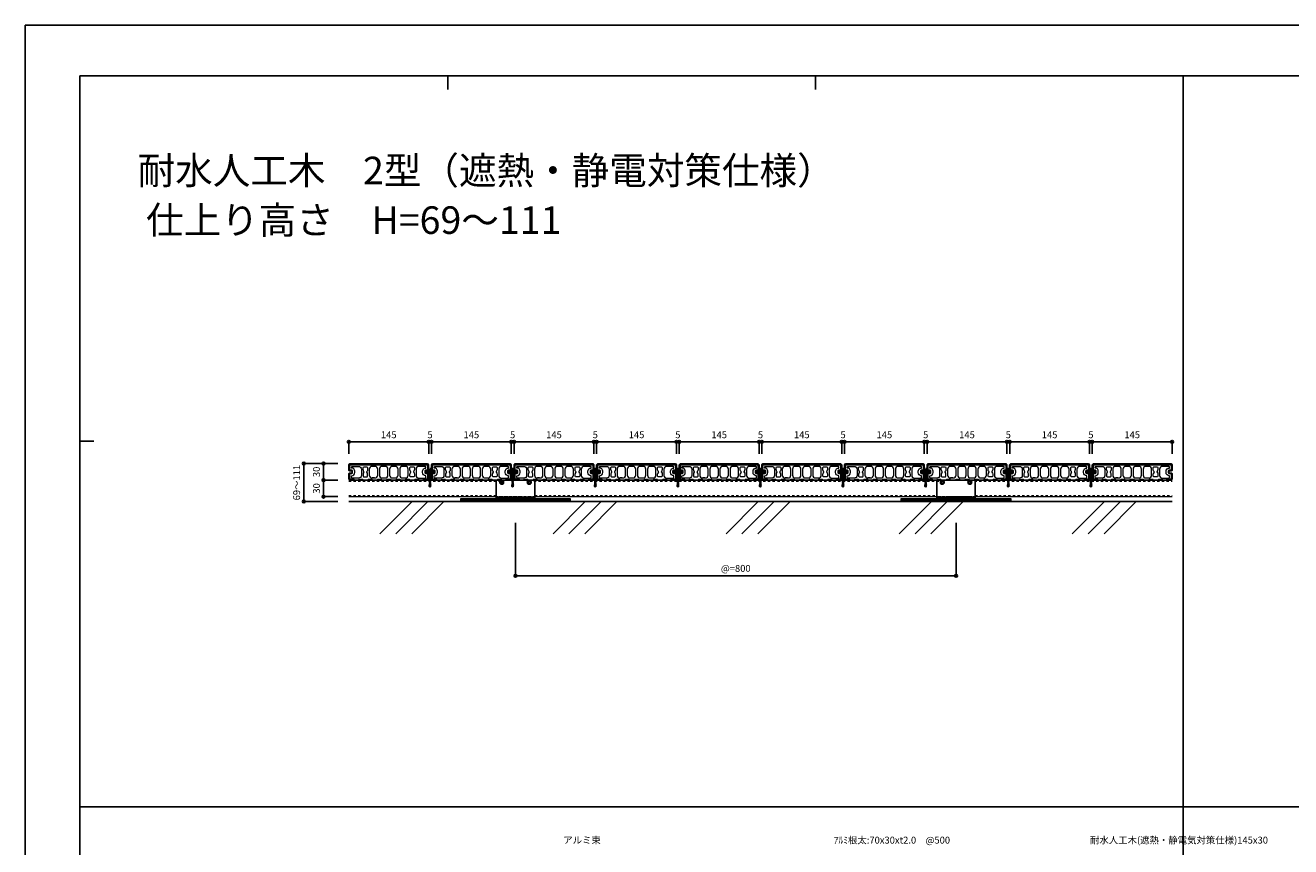
# Model space of a CAD drawing. Units: millimetres. Extents: x 0 to 841, y 0 to 594.
# Drawn here: x 0 to 460, y 296 to 594 of the extents above; entities that cross this region are included whole.
import ezdxf

# ---------------------------------------------------------------- set-up
doc = ezdxf.new("R2010")
doc.units = ezdxf.units.MM
doc.header["$MEASUREMENT"] = 0
doc.linetypes.add('HASEN-S', pattern=[1.7, 0.85, -0.85])
doc.linetypes.add('JWW_HOJO', pattern=[1.693333, -1.27, 0.423333])
doc.layers.get('Defpoints').update_dxf_attribs({"color": 222})
for name, color, linetype in [('0-A01-枠A', 4, 'Continuous'), ('0-A11-寸法_詳細', 5, 'Continuous'), ('A-B01-文字_タイトル室名', 2, 'Continuous'), ('A-B03-文字_書込_小', 7, 'Continuous'), ('A-C03-壁種別', 9, 'Continuous'), ('A-D09-金物_鋼材', 1, 'Continuous'), ('A-E01-仕上太線', 4, 'Continuous'), ('ｱﾙﾐ', 7, 'Continuous')]:
    doc.layers.add(name, color=color, linetype=linetype)
for name, color, linetype, lineweight in [('00-断面\u3000中', 6, 'Continuous', 15), ('00-断面\u3000太', 4, 'Continuous', 20), ('A-C05-見え掛り_細線', 1, 'Continuous', 0)]:
    doc.layers.add(name, color=color, linetype=linetype, lineweight=lineweight)
doc.layers.add('4-F', color=222, linetype='Continuous', plot=False)
doc.layers.add('A-C01-補助線(非印刷)', color=222, linetype='Continuous', plot=False)
doc.styles.add('MSゴシック', font='MS Gothic.ttf')
doc.styles.add('ゴシック', font='msgothic.ttc')
doc.dimstyles.new('DIM-5S', dxfattribs={"dimscale": 5, "dimtxt": 2.5, "dimasz": 1, "dimexe": 0, "dimexo": 4, "dimgap": 1, "dimtad": 1, "dimdec": 1, "dimzin": 9, "dimdsep": 46, "dimlunit": 6, "dimtxsty": 'ゴシック', "dimblk": 'DOT', "dimcen": 0, "dimclrd": 256, "dimclre": 256, "dimclrt": 256, "dimadec": 0, "dimazin": 0, "dimtfac": 1, "dimtdec": 1, "dimtix": 1, "dimtmove": 2, "dimatfit": 3, "dimldrblk": 'ORIGIN', "dimfxl": 1, "dimarcsym": 0})

# ---------------------------------------------------------------- blocks, each defined once
blk = doc.blocks.new('_Dot')
at = {"color": 0, "linetype": 'ByBlock', "lineweight": -2}
blk.add_line((-0.5, 0), (-1, 0), dxfattribs=at)
at = {"color": 0, "linetype": 'ByBlock'}
for radius in [0.5, 0.25]:
    blk.add_circle((0, 0), radius, dxfattribs=at)
blk = doc.blocks.new('*D12')
at = {"layer": '0-A11-寸法_詳細', "linetype": 'Continuous', "lineweight": -2}
for p, q in [((178.01, 413.41), (178.01, 394.16)), ((338.01, 413.41), (338.01, 394.16)), ((179.01, 394.16), (337.01, 394.16))]:
    blk.add_line(p, q, dxfattribs=at)
at = {"layer": 'Defpoints', "color": 0}
for p in [(178.01, 417.41), (338.01, 417.41), (338.01, 394.16)]:
    blk.add_point(p, dxfattribs=at)
at = {"layer": '0-A11-寸法_詳細', "lineweight": -2, "rotation": 180}
blk.add_blockref('_Dot', (178.01, 394.16), dxfattribs=at)
at = {"layer": '0-A11-寸法_詳細', "lineweight": -2}
blk.add_blockref('_Dot', (338.01, 394.16), dxfattribs=at)
at = {"layer": '0-A11-寸法_詳細', "insert": (258.01, 396.54), "char_height": 2.5, "attachment_point": 5, "style": 'ゴシック'}
blk.add_mtext('@=800', dxfattribs=at)
blk = doc.blocks.new('_Origin')
at = {"color": 0, "linetype": 'ByBlock', "lineweight": -2}
blk.add_line((0, 0), (-1, 0), dxfattribs=at)
blk.add_circle((0, 0), 0.5, dxfattribs=at)
blk = doc.blocks.new('*D34')
at = {"layer": '0-A11-寸法_詳細', "linetype": 'Continuous', "lineweight": -2}
for p, q in [((113.48, 434.9), (108.32, 434.9)), ((108.32, 433.9), (108.32, 429.9)), ((113.48, 428.9), (108.32, 428.9))]:
    blk.add_line(p, q, dxfattribs=at)
at = {"layer": 'Defpoints', "color": 0}
for p in [(117.48, 434.9), (108.32, 428.9), (117.48, 428.9)]:
    blk.add_point(p, dxfattribs=at)
at = {"layer": '0-A11-寸法_詳細', "lineweight": -2}
for p, rotation in [((108.32, 434.9), 89.99999967083718), ((108.32, 428.9), 269.9999996708372)]:
    blk.add_blockref('_Dot', p, dxfattribs=dict(at, rotation=rotation))
at = {"layer": '0-A11-寸法_詳細', "insert": (106.07, 431.9), "char_height": 2.5, "attachment_point": 5, "rotation": 90, "style": 'ゴシック'}
blk.add_mtext('30', dxfattribs=at)
blk = doc.blocks.new('*D35')
at = {"layer": '0-A11-寸法_詳細', "linetype": 'Continuous', "lineweight": -2}
for p, q in [((113.48, 428.9), (108.32, 428.9)), ((108.32, 427.9), (108.32, 423.9)), ((113.48, 422.9), (108.32, 422.9))]:
    blk.add_line(p, q, dxfattribs=at)
at = {"layer": 'Defpoints', "color": 0}
for p in [(117.48, 428.9), (108.32, 422.9), (117.48, 422.9)]:
    blk.add_point(p, dxfattribs=at)
at = {"layer": '0-A11-寸法_詳細', "lineweight": -2}
for p, rotation in [((108.32, 428.9), 90), ((108.32, 422.9), 270)]:
    blk.add_blockref('_Dot', p, dxfattribs=dict(at, rotation=rotation))
at = {"layer": '0-A11-寸法_詳細', "insert": (106.07, 425.9), "char_height": 2.5, "attachment_point": 5, "rotation": 90, "style": 'ゴシック'}
blk.add_mtext('30', dxfattribs=at)
blk = doc.blocks.new('*D36')
at = {"layer": '0-A11-寸法_詳細', "linetype": 'Continuous', "lineweight": -2}
for p, q in [((113.48, 434.9), (101.11, 434.9)), ((101.11, 433.9), (101.11, 422.1)), ((113.48, 421.1), (101.11, 421.1))]:
    blk.add_line(p, q, dxfattribs=at)
at = {"layer": 'Defpoints', "color": 0}
for p in [(117.48, 434.9), (101.11, 421.1), (117.48, 421.1)]:
    blk.add_point(p, dxfattribs=at)
at = {"layer": '0-A11-寸法_詳細', "lineweight": -2}
for p, rotation in [((101.11, 434.9), 90), ((101.11, 421.1), 270)]:
    blk.add_blockref('_Dot', p, dxfattribs=dict(at, rotation=rotation))
at = {"layer": '0-A11-寸法_詳細', "insert": (98.86, 428), "char_height": 2.5, "attachment_point": 5, "rotation": 90, "style": 'ゴシック'}
blk.add_mtext('69～111', dxfattribs=at)
blk = doc.blocks.new('A$C7F8412F9')
at = {"layer": '00-断面\u3000中'}
for p, q in [((5, 2.5), (1, 1.7)), ((1, 1.7), (13.8, 1.7)), ((5, 2.5), (10.8, 2.5)), ((11.8, 6.5), (11.8, 3.5)), ((11.8, 6.5), (12, 6.5)), ((5, -2.5), (1, -1.7)), ((1, -1.7), (13.8, -1.7)), ((5, -2.5), (10.8, -2.5)), ((11.8, -3.5), (11.8, -6.5)), ((11.8, -6.5), (12, -6.5))]:
    blk.add_line(p, q, dxfattribs=at)
for centre, radius, start, end in [((10.8, 3.5), 1, 270, 0), ((2.5, 0), 11.5, 8.501, 34.4174), ((10.8, -3.5), 1, 0, 90), ((2.5, 0), 11.5, 325.5826, 351.499)]:
    blk.add_arc(centre, radius, start, end, dxfattribs=at)
at = {"layer": 'A-C05-見え掛り_細線'}
for p, q in [((1, 1.7), (0, 1.5)), ((0, 1.5), (0, -1.5)), ((1, -1.7), (0, -1.5))]:
    blk.add_line(p, q, dxfattribs=at)
blk = doc.blocks.new('A$C2EB855D8')
at = {"color": 0, "linetype": 'ByBlock', "lineweight": -2}
for p, q in [((9.9, 7.9), (9.2, 6.9)), ((11.4, 1.7), (12.6, 1.7)), ((9.2, -6.9), (9.9, -7.9)), ((11.4, -1.7), (12.6, -1.7))]:
    blk.add_line(p, q, dxfattribs=at)
for radius, start, end in [(11.5, 8.501, 36.8699), (12.7, 7.6926, 38.4658), (11.5, 323.1301, 351.499), (12.7, 321.5342, 352.3074)]:
    blk.add_arc((0, 0), radius, start, end, dxfattribs=at)
blk = doc.blocks.new('A$C14C85A19')
at = {"color": 0, "linetype": 'ByBlock', "lineweight": -2}
for p, q in [((-2.8, 0.9), (-2.8, 0.8)), ((-2.7, 0.9), (-2.8, 0.9)), ((-2.8, 0.8), (-2.8, 0.7)), ((-2.8, 0.8), (-2.8, 0.8)), ((-2.8, 0.7), (-2.8, 0.6)), ((-2.8, 0.7), (-2.8, 0.7)), ((-2.8, 0.6), (-2.8, 0)), ((-2.8, 0), (2.8, 0)), ((-2.7, 1.2), (-2.7, 1.1)), ((-2.6, 1.2), (-2.7, 1.2)), ((-2.7, 1.1), (-2.7, 1)), ((-2.7, 1.1), (-2.7, 1.1)), ((-2.7, 1), (-2.7, 0.9)), ((-2.5, 1.4), (-2.6, 1.3)), ((-2.6, 1.3), (-2.6, 1.2)), ((-2.6, 1.3), (-2.6, 1.3)), ((-2.5, 1.4), (-2.5, 1.4)), ((-2.4, 1.4), (-2.5, 1.4)), ((-2.3, 1.6), (-2.4, 1.5)), ((-2.4, 1.5), (-2.4, 1.4)), ((-2.4, 1.5), (-2.4, 1.5)), ((-2.3, 1.6), (-2.3, 1.6)), ((-2.2, 1.6), (-2.3, 1.6)), ((-2.2, 1.7), (-2.2, 1.6)), ((-2.1, 1.7), (-2.2, 1.7)), ((-2.1, 1.7), (-2.1, 1.7)), ((-2, 1.7), (-2.1, 1.7)), ((-1.9, 1.7), (-2, 1.7)), ((-1.9, 1.8), (-1.9, 1.7)), ((-1.8, 1.8), (-1.9, 1.8)), ((-1.8, 1.8), (-1.8, 1.8)), ((-1.7, 1.8), (-1.8, 1.8)), ((-1.7, 1.8), (-1.7, 1.8)), ((-1.6, 1.8), (-1.7, 1.8)), ((-0.5, 1.8), (-1.6, 1.8)), ((-1.3, 0), (1.3, 0)), ((-1.3, -1), (-1.3, 0)), ((-0.5, 0.9), (-0.5, 1.8)), ((0.5, 0.9), (-0.5, 0.9)), ((0, 5.3), (0, -24.6)), ((0.5, 1.8), (0.5, 0.9)), ((1.6, 1.8), (0.5, 1.8)), ((1.3, 0), (1.3, -1.1)), ((1.7, 1.8), (1.6, 1.8)), ((1.7, 1.8), (1.7, 1.8)), ((1.8, 1.8), (1.7, 1.8)), ((1.8, 1.8), (1.8, 1.8)), ((1.9, 1.8), (1.8, 1.8)), ((1.9, 1.7), (1.9, 1.8)), ((2, 1.7), (1.9, 1.7)), ((2.1, 1.7), (2, 1.7)), ((2.1, 1.7), (2.1, 1.7)), ((2.2, 1.7), (2.1, 1.7)), ((2.2, 1.6), (2.2, 1.7)), ((2.3, 1.6), (2.2, 1.6)), ((2.3, 1.6), (2.3, 1.6)), ((2.4, 1.5), (2.3, 1.6)), ((2.4, 1.5), (2.4, 1.5)), ((2.4, 1.4), (2.4, 1.5)), ((2.5, 1.4), (2.4, 1.4)), ((2.5, 1.4), (2.5, 1.4)), ((2.6, 1.3), (2.5, 1.4)), ((2.6, 1.3), (2.6, 1.3)), ((2.6, 1.2), (2.6, 1.3)), ((2.7, 1.2), (2.6, 1.2)), ((2.7, 1.1), (2.7, 1.2)), ((2.7, 1.1), (2.7, 1.1)), ((2.7, 1), (2.7, 1.1)), ((2.7, 0.9), (2.7, 1)), ((2.8, 0.9), (2.7, 0.9)), ((2.8, 0.8), (2.8, 0.9)), ((2.8, 0.8), (2.8, 0.8)), ((2.8, 0.7), (2.8, 0.8)), ((2.8, 0.7), (2.8, 0.7)), ((2.8, 0.6), (2.8, 0.7)), ((2.8, 0), (2.8, 0.6)), ((1.5, -1.2), (-1.5, -1.5)), ((1.5, -1.2), (-1.5, -1.5)), ((-1.5, -1.5), (-1.1, -1.2)), ((-1.5, -1.5), (-1.1, -1.7)), ((1.5, -1.7), (-1.5, -2)), ((-1.1, -1.7), (-1.5, -2)), ((-1.5, -2), (1.5, -1.7)), ((-1.5, -2), (-1.1, -2.2)), ((1.5, -2.2), (-1.5, -2.5)), ((-1.1, -2.2), (-1.5, -2.5)), ((-1.5, -2.5), (1.5, -2.2)), ((-1.5, -2.5), (-1.1, -2.7)), ((1.5, -2.7), (-1.5, -3)), ((-1.1, -2.7), (-1.5, -3)), ((-1.5, -3), (1.5, -2.7)), ((-1.5, -3), (-1.1, -3.3)), ((1.5, -3.3), (-1.5, -3.5)), ((-1.1, -3.3), (-1.5, -3.5)), ((-1.5, -3.5), (1.5, -3.3)), ((-1.5, -3.5), (-1.1, -3.7)), ((1.5, -3.7), (-1.5, -4)), ((-1.1, -3.7), (-1.5, -4)), ((-1.5, -4), (1.5, -3.7)), ((-1.5, -4), (-1.1, -4.2)), ((1.5, -4.2), (-1.5, -4.5)), ((-1.1, -4.2), (-1.5, -4.5)), ((-1.5, -4.5), (1.5, -4.2)), ((-1.5, -4.5), (-1.1, -4.7)), ((1.5, -4.7), (-1.5, -5)), ((-1.1, -4.7), (-1.5, -5)), ((-1.5, -5), (1.5, -4.7)), ((-1.5, -5), (-1.1, -5.2)), ((1.5, -5.2), (-1.5, -5.5)), ((-1.1, -5.2), (-1.5, -5.5)), ((-1.5, -5.5), (1.5, -5.2)), ((-1.5, -5.5), (-1.1, -5.7)), ((1.5, -5.7), (-1.5, -6)), ((-1.1, -5.7), (-1.5, -6)), ((-1.5, -6), (1.5, -5.7)), ((-1.5, -6), (-1.1, -6.2)), ((1.5, -6.2), (-1.5, -6.5)), ((-1.1, -6.2), (-1.5, -6.5)), ((-1.5, -6.5), (1.5, -6.2)), ((-1.5, -6.5), (-1.1, -6.7)), ((1.5, -6.7), (-1.5, -7)), ((-1.1, -6.7), (-1.5, -7)), ((-1.5, -7), (1.5, -6.7)), ((-1.5, -7), (-1.1, -7.2)), ((1.5, -7.2), (-1.5, -7.5)), ((-1.1, -7.2), (-1.5, -7.5)), ((-1.5, -7.5), (1.5, -7.2)), ((-1.5, -7.5), (-1.1, -7.7)), ((1.5, -7.7), (-1.5, -8)), ((-1.1, -7.7), (-1.5, -8)), ((-1.5, -8), (1.5, -7.7)), ((-1.5, -8), (-1.1, -8.2)), ((1.5, -8.2), (-1.5, -8.5)), ((-1.1, -8.2), (-1.5, -8.5)), ((-1.5, -8.5), (1.5, -8.2)), ((-1.5, -8.5), (-1.1, -8.7)), ((1.5, -8.7), (-1.5, -9)), ((-1.1, -8.7), (-1.5, -9)), ((-1.5, -9), (1.5, -8.7)), ((-1.5, -9), (-1.1, -9.2)), ((1.5, -9.2), (-1.5, -9.5)), ((-1.1, -9.2), (-1.5, -9.5)), ((-1.5, -9.5), (1.5, -9.2)), ((-1.5, -9.5), (-1.1, -9.8)), ((1.5, -9.8), (-1.5, -10)), ((-1.1, -9.8), (-1.5, -10)), ((-1.5, -10), (1.5, -9.8)), ((-1.5, -10), (-1.1, -10.2)), ((1.5, -10.2), (-1.5, -10.5)), ((-1.1, -10.2), (-1.5, -10.5)), ((-1.5, -10.5), (1.5, -10.2)), ((-1.5, -10.5), (-1.1, -10.7)), ((1.5, -10.7), (-1.5, -11)), ((-1.1, -10.7), (-1.5, -11)), ((-1.5, -11), (1.5, -10.7)), ((-1.5, -11), (-1.1, -11.2)), ((1.5, -11.2), (-1.5, -11.5)), ((-1.1, -11.2), (-1.5, -11.5)), ((-1.5, -11.5), (1.5, -11.2)), ((-1.5, -11.5), (-1.1, -11.7)), ((1.5, -11.7), (-1.5, -12)), ((-1.1, -11.7), (-1.5, -12)), ((-1.5, -12), (1.5, -11.7)), ((-1.5, -12), (-1.1, -12.2)), ((1.5, -12.2), (-1.5, -12.5)), ((-1.1, -12.2), (-1.5, -12.5)), ((-1.5, -12.5), (1.5, -12.2)), ((-1.5, -12.5), (-1.1, -12.7)), ((1.5, -12.7), (-1.5, -13)), ((-1.1, -12.7), (-1.5, -13)), ((-1.5, -13), (1.5, -12.7)), ((-1.5, -13), (-1.1, -13.2)), ((1.5, -13.2), (-1.5, -13.5)), ((-1.1, -13.2), (-1.5, -13.5)), ((-1.5, -13.5), (1.5, -13.2)), ((-1.5, -13.5), (-1.1, -13.7)), ((1.5, -13.7), (-1.5, -14)), ((-1.1, -13.7), (-1.5, -14)), ((-1.5, -14), (1.5, -13.7)), ((-1.5, -14), (-1.1, -14.2)), ((1.5, -14.2), (-1.5, -14.5)), ((-1.1, -14.2), (-1.5, -14.5)), ((-1.5, -14.5), (1.5, -14.2)), ((-1.5, -14.5), (-1.1, -14.7)), ((1.5, -14.7), (-1.5, -15)), ((-1.1, -14.7), (-1.5, -15)), ((-1.5, -15), (1.5, -14.7)), ((-1.5, -15), (-1.1, -15.2)), ((1.5, -15.2), (-1.5, -15.5)), ((-1.1, -15.2), (-1.5, -15.5)), ((-1.5, -15.5), (1.5, -15.2)), ((-1.5, -15.5), (-1.1, -15.7)), ((1.5, -15.7), (-1.5, -16)), ((-1.1, -15.7), (-1.5, -16)), ((-1.5, -16), (1.5, -15.7)), ((-1.5, -16), (-1.1, -16.3)), ((1.5, -16.3), (-1.5, -16.5)), ((-1.1, -16.3), (-1.5, -16.5)), ((-1.5, -16.5), (1.5, -16.3)), ((-1.5, -16.5), (-1.1, -16.7)), ((1.5, -16.7), (-1.5, -17)), ((-1.1, -16.7), (-1.5, -17)), ((-1.5, -17), (1.5, -16.7)), ((-1.5, -17), (-1.1, -17.2)), ((1.5, -17.2), (-1.5, -17.5)), ((-1.1, -17.2), (-1.5, -17.5)), ((-1.5, -17.5), (1.5, -17.2)), ((-1.5, -17.5), (-1.1, -17.7)), ((1.5, -17.7), (-1.5, -18)), ((-1.1, -17.7), (-1.5, -18)), ((-1.5, -18), (1.5, -17.7)), ((-1.5, -18), (-1.1, -18.2)), ((1.5, -18.2), (-1.5, -18.5)), ((-1.1, -18.2), (-1.5, -18.5)), ((-1.5, -18.5), (1.5, -18.2)), ((-1.5, -18.5), (-1.1, -18.7)), ((1.5, -18.7), (-1.5, -19)), ((-1.1, -18.7), (-1.5, -19)), ((-1.5, -19), (1.5, -18.7)), ((-1.5, -19), (-1.1, -19.2)), ((1.5, -19.2), (-1.5, -19.5)), ((-1.1, -19.2), (-1.5, -19.5)), ((-1.5, -19.5), (1.5, -19.2)), ((-1.5, -19.5), (-1.1, -19.7)), ((1.5, -19.7), (-1.5, -20)), ((-1.1, -19.7), (-1.5, -20)), ((-1.5, -20), (1.5, -19.7)), ((-1.5, -20), (-1.1, -20.2)), ((1.5, -20.2), (-1.5, -20.5)), ((-1.1, -20.2), (-1.5, -20.5)), ((-1.5, -20.5), (1.5, -20.2)), ((-1.5, -20.5), (-1.1, -20.7)), ((1.5, -20.7), (-1.5, -21)), ((-1.1, -20.7), (-1.5, -21)), ((-1.5, -21), (1.5, -20.7)), ((-1.5, -21), (-1.1, -21.2)), ((1.5, -21.2), (-1.5, -21.5)), ((-1.1, -21.2), (-1.5, -21.5)), ((-1.5, -21.5), (1.5, -21.2)), ((-1.5, -21.5), (-1.1, -21.7)), ((1.5, -21.7), (-1.5, -22)), ((-1.1, -21.7), (-1.5, -22)), ((-1.5, -22), (1.5, -21.7)), ((-1.5, -22), (-1.1, -22.2)), ((1.5, -22.2), (-1.5, -22.5)), ((-1.1, -22.2), (-1.5, -22.5)), ((-1.5, -22.5), (1.5, -22.2)), ((-1.5, -22.5), (-1.1, -22.8)), ((1.5, -22.8), (-1.5, -23)), ((-1.1, -22.8), (-1.5, -23)), ((-1.5, -23), (1.5, -22.8)), ((-1.4, -1.1), (-1.3, -1)), ((-1.1, -1.2), (-1.4, -1.1)), ((0.5, -1.1), (-1.4, -1.1)), ((-1.1, -1.2), (0.5, -1.1)), ((1.1, -1.5), (-1.1, -1.7)), ((-1.1, -1.7), (1.1, -1.5)), ((1.1, -2), (-1.1, -2.2)), ((-1.1, -2.2), (1.1, -2)), ((1.1, -2.5), (-1.1, -2.7)), ((-1.1, -2.7), (1.1, -2.5)), ((1.1, -3), (-1.1, -3.3)), ((-1.1, -3.3), (1.1, -3)), ((1.1, -3.5), (-1.1, -3.7)), ((-1.1, -3.7), (1.1, -3.5)), ((1.1, -4), (-1.1, -4.2)), ((-1.1, -4.2), (1.1, -4)), ((1.1, -4.5), (-1.1, -4.7)), ((-1.1, -4.7), (1.1, -4.5)), ((1.1, -5), (-1.1, -5.2)), ((-1.1, -5.2), (1.1, -5)), ((1.1, -5.5), (-1.1, -5.7)), ((-1.1, -5.7), (1.1, -5.5)), ((1.1, -6), (-1.1, -6.2)), ((-1.1, -6.2), (1.1, -6)), ((1.1, -6.5), (-1.1, -6.7)), ((-1.1, -6.7), (1.1, -6.5)), ((1.1, -7), (-1.1, -7.2)), ((-1.1, -7.2), (1.1, -7)), ((1.1, -7.5), (-1.1, -7.7)), ((-1.1, -7.7), (1.1, -7.5)), ((1.1, -8), (-1.1, -8.2)), ((-1.1, -8.2), (1.1, -8)), ((1.1, -8.5), (-1.1, -8.7)), ((-1.1, -8.7), (1.1, -8.5)), ((1.1, -9), (-1.1, -9.2)), ((-1.1, -9.2), (1.1, -9)), ((1.1, -9.5), (-1.1, -9.8)), ((-1.1, -9.8), (1.1, -9.5)), ((1.1, -10), (-1.1, -10.2)), ((-1.1, -10.2), (1.1, -10)), ((1.1, -10.5), (-1.1, -10.7)), ((-1.1, -10.7), (1.1, -10.5)), ((1.1, -11), (-1.1, -11.2)), ((-1.1, -11.2), (1.1, -11)), ((1.1, -11.5), (-1.1, -11.7)), ((-1.1, -11.7), (1.1, -11.5)), ((1.1, -12), (-1.1, -12.2)), ((-1.1, -12.2), (1.1, -12)), ((1.1, -12.5), (-1.1, -12.7)), ((-1.1, -12.7), (1.1, -12.5)), ((1.1, -13), (-1.1, -13.2)), ((-1.1, -13.2), (1.1, -13)), ((1.1, -13.5), (-1.1, -13.7)), ((-1.1, -13.7), (1.1, -13.5)), ((1.1, -14), (-1.1, -14.2)), ((-1.1, -14.2), (1.1, -14)), ((1.1, -14.5), (-1.1, -14.7)), ((-1.1, -14.7), (1.1, -14.5)), ((1.1, -15), (-1.1, -15.2)), ((-1.1, -15.2), (1.1, -15)), ((1.1, -15.5), (-1.1, -15.7)), ((-1.1, -15.7), (1.1, -15.5)), ((1.1, -16), (-1.1, -16.3)), ((-1.1, -16.3), (1.1, -16)), ((1.1, -16.5), (-1.1, -16.7)), ((-1.1, -16.7), (1.1, -16.5)), ((1.1, -17), (-1.1, -17.2)), ((-1.1, -17.2), (1.1, -17)), ((1.1, -17.5), (-1.1, -17.7)), ((-1.1, -17.7), (1.1, -17.5)), ((1.1, -18), (-1.1, -18.2)), ((-1.1, -18.2), (1.1, -18)), ((1.1, -18.5), (-1.1, -18.7)), ((-1.1, -18.7), (1.1, -18.5)), ((1.1, -19), (-1.1, -19.2)), ((-1.1, -19.2), (1.1, -19)), ((1.1, -19.5), (-1.1, -19.7)), ((-1.1, -19.7), (1.1, -19.5)), ((1.1, -20), (-1.1, -20.2)), ((-1.1, -20.2), (1.1, -20)), ((1.1, -20.5), (-1.1, -20.7)), ((-1.1, -20.7), (1.1, -20.5)), ((1.1, -21), (-1.1, -21.2)), ((-1.1, -21.2), (1.1, -21)), ((1.1, -21.5), (-1.1, -21.7)), ((-1.1, -21.7), (1.1, -21.5)), ((1.1, -22), (-1.1, -22.2)), ((-1.1, -22.2), (1.1, -22)), ((1.1, -22.5), (-1.1, -22.8)), ((-1.1, -22.8), (1.1, -22.5)), ((-1, -1.5), (-0.9, 0)), ((1, -1.5), (1, 0)), ((1.1, -1.5), (1.5, -1.2)), ((1.5, -1.7), (1.1, -1.5)), ((1.1, -2), (1.5, -1.7)), ((1.5, -2.2), (1.1, -2)), ((1.1, -2.5), (1.5, -2.2)), ((1.5, -2.7), (1.1, -2.5)), ((1.1, -3), (1.5, -2.7)), ((1.5, -3.3), (1.1, -3)), ((1.1, -3.5), (1.5, -3.3)), ((1.5, -3.7), (1.1, -3.5)), ((1.1, -4), (1.5, -3.7)), ((1.5, -4.2), (1.1, -4)), ((1.1, -4.5), (1.5, -4.2)), ((1.5, -4.7), (1.1, -4.5)), ((1.1, -5), (1.5, -4.7)), ((1.5, -5.2), (1.1, -5)), ((1.1, -5.5), (1.5, -5.2)), ((1.5, -5.7), (1.1, -5.5)), ((1.1, -6), (1.5, -5.7)), ((1.5, -6.2), (1.1, -6)), ((1.1, -6.5), (1.5, -6.2)), ((1.5, -6.7), (1.1, -6.5)), ((1.1, -7), (1.5, -6.7)), ((1.5, -7.2), (1.1, -7)), ((1.1, -7.5), (1.5, -7.2)), ((1.5, -7.7), (1.1, -7.5)), ((1.1, -8), (1.5, -7.7)), ((1.5, -8.2), (1.1, -8)), ((1.1, -8.5), (1.5, -8.2)), ((1.5, -8.7), (1.1, -8.5)), ((1.1, -9), (1.5, -8.7)), ((1.5, -9.2), (1.1, -9)), ((1.1, -9.5), (1.5, -9.2)), ((1.5, -9.8), (1.1, -9.5)), ((1.1, -10), (1.5, -9.8)), ((1.5, -10.2), (1.1, -10)), ((1.1, -10.5), (1.5, -10.2)), ((1.5, -10.7), (1.1, -10.5)), ((1.1, -11), (1.5, -10.7)), ((1.5, -11.2), (1.1, -11)), ((1.1, -11.5), (1.5, -11.2)), ((1.5, -11.7), (1.1, -11.5)), ((1.1, -12), (1.5, -11.7)), ((1.5, -12.2), (1.1, -12)), ((1.1, -12.5), (1.5, -12.2)), ((1.5, -12.7), (1.1, -12.5)), ((1.1, -13), (1.5, -12.7)), ((1.5, -13.2), (1.1, -13)), ((1.1, -13.5), (1.5, -13.2)), ((1.5, -13.7), (1.1, -13.5)), ((1.1, -14), (1.5, -13.7)), ((1.5, -14.2), (1.1, -14)), ((1.1, -14.5), (1.5, -14.2)), ((1.5, -14.7), (1.1, -14.5)), ((1.1, -15), (1.5, -14.7)), ((1.5, -15.2), (1.1, -15)), ((1.1, -15.5), (1.5, -15.2)), ((1.5, -15.7), (1.1, -15.5)), ((1.1, -16), (1.5, -15.7)), ((1.5, -16.3), (1.1, -16)), ((1.1, -16.5), (1.5, -16.3)), ((1.5, -16.7), (1.1, -16.5)), ((1.1, -17), (1.5, -16.7)), ((1.5, -17.2), (1.1, -17)), ((1.1, -17.5), (1.5, -17.2)), ((1.5, -17.7), (1.1, -17.5)), ((1.1, -18), (1.5, -17.7)), ((1.5, -18.2), (1.1, -18)), ((1.1, -18.5), (1.5, -18.2)), ((1.5, -18.7), (1.1, -18.5)), ((1.1, -19), (1.5, -18.7)), ((1.5, -19.2), (1.1, -19)), ((1.1, -19.5), (1.5, -19.2)), ((1.5, -19.7), (1.1, -19.5)), ((1.1, -20), (1.5, -19.7)), ((1.5, -20.2), (1.1, -20)), ((1.1, -20.5), (1.5, -20.2)), ((1.5, -20.7), (1.1, -20.5)), ((1.1, -21), (1.5, -20.7)), ((1.5, -21.2), (1.1, -21)), ((1.1, -21.5), (1.5, -21.2)), ((1.5, -21.7), (1.1, -21.5)), ((1.1, -22), (1.5, -21.7)), ((1.5, -22.2), (1.1, -22)), ((1.1, -22.5), (1.5, -22.2)), ((1.5, -22.8), (1.1, -22.5)), ((1.1, -23), (1.5, -22.8)), ((1.3, -1.1), (1.5, -1.2)), ((-1.5, -23), (-1.1, -23.2)), ((1.5, -23.2), (-1.5, -23.5)), ((-1.1, -23.2), (-1.5, -23.5)), ((-1.5, -23.5), (1.5, -23.2)), ((-1.5, -23.5), (-1.1, -23.7)), ((1.5, -23.7), (-1.5, -24)), ((-1.1, -23.7), (-1.5, -24)), ((-1.5, -24), (1.5, -23.7)), ((1.5, -23.7), (-1.5, -24)), ((-1.1, -23.7), (-1.5, -24)), ((-1.5, -24), (1.5, -23.7)), ((-1.5, -24), (-1.1, -24.2)), ((-1.5, -24), (-1.1, -24.2)), ((-1.1, -24.2), (-1.5, -24.5)), ((-1.5, -24.5), (1.5, -24.2)), ((1.5, -24.2), (-1.5, -24.5)), ((-1.5, -24.5), (-1.1, -24.7)), ((-1.1, -24.7), (-1.5, -25)), ((-1.5, -25), (1.5, -24.7)), ((1.5, -24.7), (-1.5, -25)), ((-1.5, -25), (-1.1, -25.2)), ((1.5, -25.2), (-1.5, -25.5)), ((-1.1, -25.2), (-1.5, -25.5)), ((-1.5, -25.5), (1.5, -25.2)), ((-1.5, -25.5), (-1.1, -25.8)), ((-1.5, -28.4), (-1.5, -25.5)), ((-1.5, -28.4), (-1.4, -28.4)), ((-1.5, -28.4), (-1.5, -28.4)), ((0, -30), (-1.5, -28.4)), ((-1.4, -28.4), (-1.3, -28.3)), ((-1.4, -28.4), (-1.4, -28.4)), ((-1.4, -28.4), (-1.4, -28.4)), ((-1.3, -28.3), (-1.2, -28.3)), ((-1.3, -28.3), (-1.3, -28.3)), ((-1.3, -28.3), (-1.3, -28.3)), ((-1.2, -28.3), (-1.1, -28.3)), ((-1.2, -28.3), (-1.2, -28.3)), ((-1.2, -28.3), (-1.2, -28.3)), ((1.1, -23), (-1.1, -23.2)), ((-1.1, -23.2), (1.1, -23)), ((1.1, -23.5), (-1.1, -23.7)), ((-1.1, -23.7), (1.1, -23.5)), ((1.1, -23.5), (-1.1, -23.7)), ((-1.1, -24.2), (1.1, -24)), ((-1.1, -24.2), (1.1, -24)), ((1.1, -24), (-1.1, -24.2)), ((1.1, -24.5), (-1.1, -24.7)), ((-1.1, -24.7), (1.1, -24.5)), ((1.1, -25), (-1.1, -25.2)), ((-1.1, -25.2), (1.1, -25)), ((-1.1, -25.8), (1.1, -25.5)), ((-1.1, -28.3), (-1, -28.3)), ((-1.1, -28.3), (-1.1, -28.3)), ((-1.1, -28.3), (-1.1, -28.3)), ((-1, -26.5), (-0.9, -26.4)), ((-1, -26.6), (-1, -26.5)), ((0, -30), (-1, -26.6)), ((-1, -28.3), (-0.9, -28.3)), ((-1, -28.3), (-1, -28.3)), ((-1, -28.3), (-1, -28.3)), ((-0.9, -26.3), (-0.8, -26.2)), ((-0.9, -26.4), (-0.9, -26.3)), ((-0.9, -28.3), (-0.8, -28.3)), ((-0.9, -28.3), (-0.9, -28.3)), ((-0.9, -28.3), (-0.9, -28.3)), ((-0.8, -26.1), (-0.7, -26.1)), ((-0.8, -26.2), (-0.8, -26.1)), ((-0.8, -28.3), (-0.7, -28.4)), ((-0.8, -28.3), (-0.8, -28.3)), ((-0.7, -26.1), (-0.6, -26)), ((-0.7, -28.4), (-0.6, -28.4)), ((-0.7, -28.4), (-0.7, -28.4)), ((-0.7, -28.4), (-0.7, -28.4)), ((-0.6, -25.9), (-0.5, -25.9)), ((-0.6, -26), (-0.6, -25.9)), ((-0.6, -28.4), (-0.5, -28.4)), ((-0.6, -28.4), (-0.6, -28.4)), ((-0.6, -28.4), (-0.6, -28.4)), ((-0.6, -28.4), (-0.6, -28.4)), ((-0.5, -25.9), (-0.4, -25.8)), ((-0.5, -28.4), (-0.5, -28.5)), ((-0.5, -28.5), (-0.4, -28.5)), ((-0.5, -28.5), (-0.5, -28.5)), ((-0.4, -25.8), (-0.3, -25.7)), ((-0.4, -25.8), (-0.4, -25.8)), ((-0.3, -25.7), (-0.2, -25.7)), ((-0.2, -25.7), (-0.1, -25.6)), ((-0.1, -25.6), (0, -25.6)), ((0, -25.6), (0.1, -25.6)), ((1.5, -28.4), (0, -30)), ((0.1, -25.6), (0.2, -25.5)), ((0.2, -25.5), (0.3, -25.5)), ((0.3, -25.5), (0.4, -25.5)), ((0.4, -25.5), (0.5, -25.5)), ((0.5, -25.5), (0.6, -25.5)), ((0.6, -25.5), (0.7, -25.5)), ((0.6, -25.5), (0.6, -25.5)), ((0.7, -25.5), (0.8, -25.5)), ((0.8, -25.5), (0.9, -25.6)), ((0.9, -25.6), (1, -25.6)), ((1, -25.6), (1.1, -25.6)), ((1.5, -23.2), (1.1, -23)), ((1.1, -23.5), (1.5, -23.2)), ((1.5, -23.7), (1.1, -23.5)), ((1.5, -23.7), (1.1, -23.5)), ((1.1, -24), (1.5, -23.7)), ((1.1, -24), (1.5, -23.7)), ((1.5, -24.2), (1.1, -24)), ((1.1, -24.5), (1.5, -24.2)), ((1.5, -24.7), (1.1, -24.5)), ((1.1, -25), (1.5, -24.7)), ((1.5, -25.2), (1.1, -25)), ((1.1, -25.5), (1.5, -25.2)), ((1.1, -25.6), (1.2, -25.7)), ((1.2, -25.7), (1.3, -25.7)), ((1.3, -25.7), (1.4, -25.8)), ((1.4, -25.8), (1.5, -25.9)), ((1.4, -25.8), (1.4, -25.8)), ((1.5, -28.4), (1.5, -25.2))]:
    blk.add_line(p, q, dxfattribs=at)
blk.add_arc((0, 0), 1, 0, 180, dxfattribs=at)
blk = doc.blocks.new('Eブラケットロング\u3000A')
at = {"color": 0, "linetype": 'ByBlock', "lineweight": -2}
blk.add_blockref('A$C14C85A19', (0, 17), dxfattribs=at)
at = {"layer": '00-断面\u3000中', "color": 0, "linetype": 'ByBlock', "lineweight": -2, "rotation": 90}
blk.add_blockref('A$C7F8412F9', (0, 1.5), dxfattribs=at)
at = {"layer": '00-断面\u3000太', "color": 0, "linetype": 'ByBlock', "lineweight": -2, "rotation": 90}
blk.add_blockref('A$C2EB855D8', (0, 4), dxfattribs=at)
blk = doc.blocks.new('AC-1-b')
at = {"color": 0, "linetype": 'ByBlock'}
for p, q in [((-27.3, 30.3), (-27.3, 29.7)), ((-25.6, 30.5), (-25.5, 30.6)), ((-25.5, 29.4), (-25.6, 29.5)), ((-24.7, 32.3), (-25.3, 32.3)), ((-24.7, 27.8), (-25.3, 27.8)), ((-24.5, 30.6), (-24.4, 30.5)), ((-24.4, 29.5), (-24.5, 29.4)), ((-22.7, 30.3), (-22.7, 29.7)), ((22.7, 30.3), (22.7, 29.7)), ((24.5, 30.6), (24.4, 30.5)), ((24.4, 29.5), (24.5, 29.4)), ((24.7, 32.3), (25.3, 32.3)), ((24.7, 27.8), (25.3, 27.8)), ((25.6, 30.5), (25.5, 30.6)), ((25.5, 29.4), (25.6, 29.5)), ((27.3, 30.3), (27.3, 29.7)), ((-35, 2.3), (35, 2.3))]:
    blk.add_line(p, q, dxfattribs=at)
at = {"color": 9, "linetype": 'HASEN-S'}
blk.add_line((-35, 3.7), (35, 3.7), dxfattribs=at)
at = {"color": 0, "linetype": 'ByBlock'}
blk.add_lwpolyline([(-35, 0), (35, 0), (35, 34), (-35, 34)], close=True, dxfattribs=at)
for centre in [(-25, 30), (25, 30)]:
    blk.add_circle(centre, 3.5, dxfattribs=at)
for centre, start, end in [((-25, 13.8), 92.2169, 97.7202), ((-25, 46.2), 262.2798, 267.7831), ((-8.8, 30), 172.2798, 177.7831), ((-8.8, 30), 182.2169, 187.7202), ((-41.2, 30), 2.2169, 7.7202), ((-41.2, 30), 352.2798, 357.7831), ((-25, 13.8), 82.2798, 87.7831), ((-25, 46.2), 272.2169, 277.7202), ((25, 13.8), 92.2169, 97.7202), ((25, 46.2), 262.2798, 267.7831), ((41.2, 30), 172.2798, 177.7831), ((41.2, 30), 182.2169, 187.7202), ((8.8, 30), 2.2169, 7.7202), ((8.8, 30), 352.2798, 357.7831), ((25, 13.8), 82.2798, 87.7831), ((25, 46.2), 272.2169, 277.7202)]:
    blk.add_arc(centre, 16.7, start, end, dxfattribs=at)
at = {"layer": 'Defpoints'}
for p, q in [((-25, 2.3), (-25, 0)), ((25, 2.3), (25, 0))]:
    blk.add_line(p, q, dxfattribs=at)
blk = doc.blocks.new('G$CBAEE64E2')
at = {"layer": 'A-D09-金物_鋼材', "lineweight": 9}
for p, q in [((-100, 4), (100, 4)), ((-100, 3), (100, 3)), ((-100, 2), (100, 2)), ((-100, 1), (100, 1))]:
    blk.add_line(p, q, dxfattribs=at)
blk.add_lwpolyline([(-100, 0), (100, 0), (100, 5), (-100, 5)], close=True, dxfattribs=at)
blk = doc.blocks.new('DK-2000')
at = {"color": 0, "linetype": 'ByBlock', "lineweight": -2, "flags": 128}
for points in [[(1.2, 17), (5, 17), (0.7, 17), (0, 17.7), (0, 28), (2, 30), (143, 30), (145, 28), (145, 17.7), (144.3, 17), (140, 17), (143.8, 17)], [(5, 24), (6, 25)], [(38, 1), (41.2, 1), (38.3, 1)], [(38.2, 1), (41.4, 1)]]:
    blk.add_lwpolyline(points, dxfattribs=at)
for points in [[(10, 0), (10, 1.5), (9.5, 2), (2.5, 2), (2, 2.5), (2, 11.5), (2.5, 12), (5, 12, 0.414214), (7, 14), (7, 16, 0.414214), (5, 18), (2.5, 18), (2, 18.5), (2, 27.5), (2.5, 28), (142.5, 28), (143, 27.5), (143, 18.5), (142.5, 18), (140, 18, 0.414214), (138, 16), (138, 14, 0.414214), (140, 12), (142.5, 12), (143, 11.5), (143, 2.5), (142.5, 2), (135.5, 2), (135, 1.5), (135, 0)], [(25.8, 18.8), (25.8, 23), (26.8, 24), (33.2, 24), (34.2, 23), (34.2, 18.8, -0.222648), (32.8, 15.8)], [(112.2, 15.8, -0.222648), (110.8, 18.8), (110.8, 23), (111.8, 24), (118.2, 24), (119.2, 23), (119.2, 18.8)], [(140, 17, 0.414212), (139, 16), (139, 14, 0.414214), (140, 13), (144.3, 13), (145, 12.3), (145, 2), (143, 0), (127.9, 0, 0.414214), (126.9, 1), (120.4, 1, 0.414214), (119.4, 0), (110.9, 0, 0.414214), (109.9, 1), (103.4, 1, 0.414214), (102.4, 0), (93.9, 0, 0.414214), (92.9, 1), (86.4, 1, 0.414214), (85.4, 0), (76.9, 0, 0.414214), (75.9, 1), (69.4, 1, 0.414214), (68.4, 0), (59.9, 0, 0.414214), (58.9, 1), (52.4, 1, 0.414214), (51.4, 0), (42.9, 0, 0.414214), (41.9, 1), (35.4, 1, 0.414214), (34.4, 0), (25.9, 0, 0.414214), (24.9, 1), (18.4, 1, 0.414214), (17.4, 0), (2, 0), (0, 2), (0, 12.3), (0.7, 13), (5, 13, 0.414214), (6, 14), (6, 16, 0.414214), (5, 17)], [(27.2, 14.2, 0.222648), (25.8, 11.2), (25.8, 7), (26.8, 6), (33.2, 6), (34.2, 7), (34.2, 11.2)], [(25.8, 18.8, 0.222648), (27.2, 15.8)], [(27.2, 14.2, 0.468521), (27.2, 15.8)], [(32.8, 15.8, 0.468521), (32.8, 14.2)], [(34.2, 11.2, 0.222648), (32.8, 14.2)], [(112.2, 14.2, 0.222648), (110.8, 11.2)], [(117.8, 14.2, -0.222648), (119.2, 11.2), (119.2, 7), (118.2, 6), (111.8, 6), (110.8, 7), (110.8, 11.2)], [(112.2, 14.2, 0.468521), (112.2, 15.8)], [(117.8, 15.8, 0.468521), (117.8, 14.2)], [(117.8, 15.8, 0.222648), (119.2, 18.8)]]:
    blk.add_lwpolyline(points, format="xyb", dxfattribs=at)
for points in [[(6, 25), (17.8, 25, -0.414214), (22.8, 20), (22.8, 8.5, -0.414214), (17.8, 3.5), (6, 3.5), (5, 4.5), (6, 3.5), (5, 4.5), (5, 8, 0.414214), (11, 14), (11, 16, 0.414214), (5, 22), (5, 24)], [(37.2, 20), (37.2, 9, 0.414214), (42.2, 4), (47.6, 4, 0.414214), (52.6, 9), (52.6, 20, 0.414214), (47.6, 25), (42.2, 25, 0.414214)], [(55.6, 20), (55.6, 9, 0.414214), (60.6, 4), (66, 4, 0.414214), (71, 9), (71, 20, 0.414214), (66, 25), (60.6, 25, 0.414214)], [(74, 20), (74, 9, 0.414214), (79, 4), (84.4, 4, 0.414214), (89.4, 9), (89.4, 20, 0.414214), (84.4, 25), (79, 25, 0.414214)], [(92.4, 20), (92.4, 9, 0.414214), (97.4, 4), (102.8, 4, 0.414214), (107.8, 9), (107.8, 20, 0.414214), (102.8, 25), (97.4, 25, 0.414214)], [(140, 8, -0.414214), (134, 14), (134, 16, -0.414214), (140, 22), (140, 24), (139, 25), (127.2, 25, 0.414214), (122.2, 20), (122.2, 8.5, 0.414214), (127.2, 3.5), (139, 3.5), (140, 4.5), (139, 3.5), (140, 4.5)]]:
    blk.add_lwpolyline(points, format="xyb", close=True, dxfattribs=at)
for points in [[(140, 24), (139, 25)], [(46.5, 4), (42.6, 4)]]:
    blk.add_lwpolyline(points, close=True, dxfattribs=at)

msp = doc.modelspace()

# ---------------------------------------------------------------- linework, layer by layer
at = {"layer": '0-A01-枠A', "linetype": 'Continuous', "lineweight": 5}
for q in [(19.833, 18.333), (821.167, 575.667)]:
    msp.add_line((19.833, 575.667), q, dxfattribs=at)
at = {"layer": '4-F', "color": 7, "linetype": 'JWW_HOJO', "lineweight": 5}
msp.add_lwpolyline([(0, 0), (841, 0), (841, 594), (0, 594)], close=True, dxfattribs=at)
at = {"layer": 'A-C01-補助線(非印刷)', "color": 9}
for p, q in [((153.389, 575.667), (153.389, 570.667)), ((286.944, 575.667), (286.944, 570.667)), ((420.5, 45), (420.5, 575.667)), ((420.5, 575.667), (420.5, 570.667)), ((19.833, 443), (24.833, 443)), ((19.833, 310.333), (821.167, 310.333)), ((19.833, 310.333), (24.833, 310.333))]:
    msp.add_line(p, q, dxfattribs=at)
at = {"layer": 'A-C01-補助線(非印刷)', "linetype": 'Continuous'}
msp.add_lwpolyline([(0, 0), (841, 0), (841, 594), (0, 594), (0, 0)], dxfattribs=at)
at = {"layer": 'A-C01-補助線(非印刷)'}
msp.add_lwpolyline([(19.833, 575.667), (821.167, 575.667), (821.167, 45), (19.833, 45)], close=True, dxfattribs=at)
at = {"layer": 'A-C03-壁種別'}
for p, q in [((128.788, 409.41), (140.479, 421.101)), ((134.55, 409.41), (146.241, 421.101)), ((140.313, 409.41), (152.003, 421.101)), ((191.648, 409.41), (203.339, 421.101)), ((197.41, 409.41), (209.101, 421.101)), ((203.173, 409.41), (214.863, 421.101)), ((254.508, 409.41), (266.199, 421.101)), ((260.27, 409.41), (271.961, 421.101)), ((266.032, 409.41), (277.723, 421.101)), ((317.368, 409.41), (329.059, 421.101)), ((323.13, 409.41), (334.821, 421.101)), ((328.892, 409.41), (340.583, 421.101)), ((380.228, 409.41), (391.919, 421.101)), ((385.99, 409.41), (397.681, 421.101)), ((391.752, 409.41), (403.443, 421.101))]:
    msp.add_line(p, q, dxfattribs=at)
at = {"layer": 'A-E01-仕上太線'}
msp.add_line((117.484, 421.101), (416.484, 421.101), dxfattribs=at)
at = {"layer": 'ｱﾙﾐ', "color": 3, "linetype": 'Continuous', "lineweight": 13}
for p, q in [((117.484, 428.901), (416.484, 428.901)), ((117.484, 422.901), (171.009, 422.901)), ((185.009, 422.901), (331.009, 422.901)), ((345.009, 422.901), (416.484, 422.901))]:
    msp.add_line(p, q, dxfattribs=at)
at = {"layer": 'ｱﾙﾐ', "color": 9, "linetype": 'HASEN-S', "lineweight": 13}
for p, q in [((117.484, 428.501), (173.009, 428.501)), ((183.009, 428.501), (333.009, 428.501)), ((343.009, 428.501), (416.484, 428.501)), ((117.484, 423.301), (171.009, 423.301)), ((171.009, 422.901), (185.009, 422.901)), ((185.009, 423.301), (331.009, 423.301)), ((331.009, 422.901), (345.009, 422.901)), ((345.009, 423.301), (416.484, 423.301))]:
    msp.add_line(p, q, dxfattribs=at)

# ---------------------------------------------------------------- block references
at = {"xscale": 0.2, "yscale": 0.2, "zscale": 0.2}
for p in [(178.009, 421.101), (338.009, 421.101)]:
    msp.add_blockref('G$CBAEE64E2', p, dxfattribs=at)
at = {"layer": 'A-D09-金物_鋼材', "lineweight": 9, "xscale": 0.2, "yscale": 0.2, "zscale": 0.2}
for name, p in [('Eブラケットロング\u3000A', (146.984, 428.901)), ('Eブラケットロング\u3000A', (176.984, 428.901)), ('Eブラケットロング\u3000A', (206.984, 428.901)), ('Eブラケットロング\u3000A', (236.984, 428.901)), ('Eブラケットロング\u3000A', (266.984, 428.901)), ('Eブラケットロング\u3000A', (296.984, 428.901)), ('Eブラケットロング\u3000A', (326.984, 428.901)), ('Eブラケットロング\u3000A', (356.984, 428.901)), ('Eブラケットロング\u3000A', (386.984, 428.901)), ('AC-1-b', (178.009, 422.101)), ('AC-1-b', (338.009, 422.101))]:
    msp.add_blockref(name, p, dxfattribs=at)
at = {"layer": 'A-E01-仕上太線', "lineweight": 5, "xscale": 0.2, "yscale": 0.2, "zscale": 0.2}
for p in [(117.484, 428.901), (147.484, 428.901), (177.484, 428.901), (207.484, 428.901), (237.484, 428.901), (267.484, 428.901), (297.484, 428.901), (327.484, 428.901), (357.484, 428.901), (387.484, 428.901)]:
    msp.add_blockref('DK-2000', p, dxfattribs=at)

# ---------------------------------------------------------------- texts
at = {"layer": 'A-B01-文字_タイトル室名', "style": 'MSゴシック'}
for s, p in [('耐水人工木\u30002型（遮熱・静電対策仕様）', (40.784, 536.292)), (' 仕上り高さ\u3000H=69～111', (40.784, 518.292))]:
    msp.add_text(s, height=10, dxfattribs=at).set_placement(p)
at = {"layer": 'A-B03-文字_書込_小', "style": 'MSゴシック'}
for s, p in [('アルミ束', (195.365, 296.989)), ('ｱﾙﾐ根太:70x30xt2.0\u3000@500', (293.652, 296.965)), ('耐水人工木(遮熱・静電気対策仕様)145x30', (386.671, 296.965))]:
    msp.add_text(s, height=2.5, dxfattribs=at).set_placement(p)

# ---------------------------------------------------------------- dimensions: what is measured, and where the dimension line sits
at = {"layer": '0-A11-寸法_詳細'}
for base, p1, p2 in [((146.487, 442.796), (117.487, 434.498), (146.487, 434.498)), ((147.487, 442.796), (146.487, 434.498), (147.487, 434.498)), ((176.487, 442.796), (147.487, 434.498), (176.487, 434.498)), ((177.487, 442.796), (176.487, 434.498), (177.487, 434.498)), ((206.487, 442.796), (177.487, 434.498), (206.487, 434.498)), ((207.487, 442.796), (206.487, 434.498), (207.487, 434.498)), ((236.487, 442.796), (207.487, 434.498), (236.487, 434.498)), ((237.487, 442.796), (236.487, 434.498), (237.487, 434.498)), ((266.487, 442.796), (237.487, 434.498), (266.487, 434.498)), ((267.487, 442.796), (266.487, 434.498), (267.487, 434.498)), ((296.487, 442.796), (267.487, 434.498), (296.487, 434.498)), ((297.487, 442.796), (296.487, 434.498), (297.487, 434.498)), ((326.487, 442.796), (297.487, 434.498), (326.487, 434.498)), ((327.487, 442.796), (326.487, 434.498), (327.487, 434.498)), ((356.487, 442.796), (327.487, 434.498), (356.487, 434.498)), ((357.487, 442.796), (356.487, 434.498), (357.487, 434.498)), ((386.487, 442.796), (357.487, 434.498), (386.487, 434.498)), ((387.487, 442.796), (386.487, 434.498), (387.487, 434.498)), ((416.487, 442.796), (387.487, 434.498), (416.487, 434.498))]:
    msp.add_linear_dim(base=base, p1=p1, p2=p2, dimstyle='DIM-5S', override={"dimscale": 1, "dimlfac": 5, "dimfxl": 0}, dxfattribs=at).render()
dim = msp.add_aligned_dim(p1=(117.484, 434.901), p2=(117.484, 421.101), distance=-16.376, text='<>～111', dimstyle='DIM-5S', override={"dimscale": 1, "dimlfac": 5, "dimfxl": 0}, dxfattribs=at)
dim.commit()
dim.dimension.update_dxf_attribs({"geometry": '*D36', "text_midpoint": (98.857, 428.001)})
for p1, p2, picture, middle in [((117.484, 434.901), (117.484, 428.901), '*D34', (106.071, 431.901)), ((117.484, 428.901), (117.484, 422.901), '*D35', (106.071, 425.901))]:
    dim = msp.add_aligned_dim(p1=p1, p2=p2, distance=-9.162, dimstyle='DIM-5S', override={"dimscale": 1, "dimlfac": 5, "dimfxl": 0}, dxfattribs=at)
    dim.commit()
    dim.dimension.update_dxf_attribs({"geometry": picture, "text_midpoint": middle})
dim = msp.add_linear_dim(base=(338.009, 394.159), p1=(178.009, 417.41), p2=(338.009, 417.41), text='@=<>', dimstyle='DIM-5S', override={"dimscale": 1, "dimlfac": 5, "dimfxl": 0}, dxfattribs=at)
dim.commit()
dim.dimension.update_dxf_attribs({"geometry": '*D12', "text_midpoint": (258.009, 396.543)})

doc.saveas('drawing.dxf')
